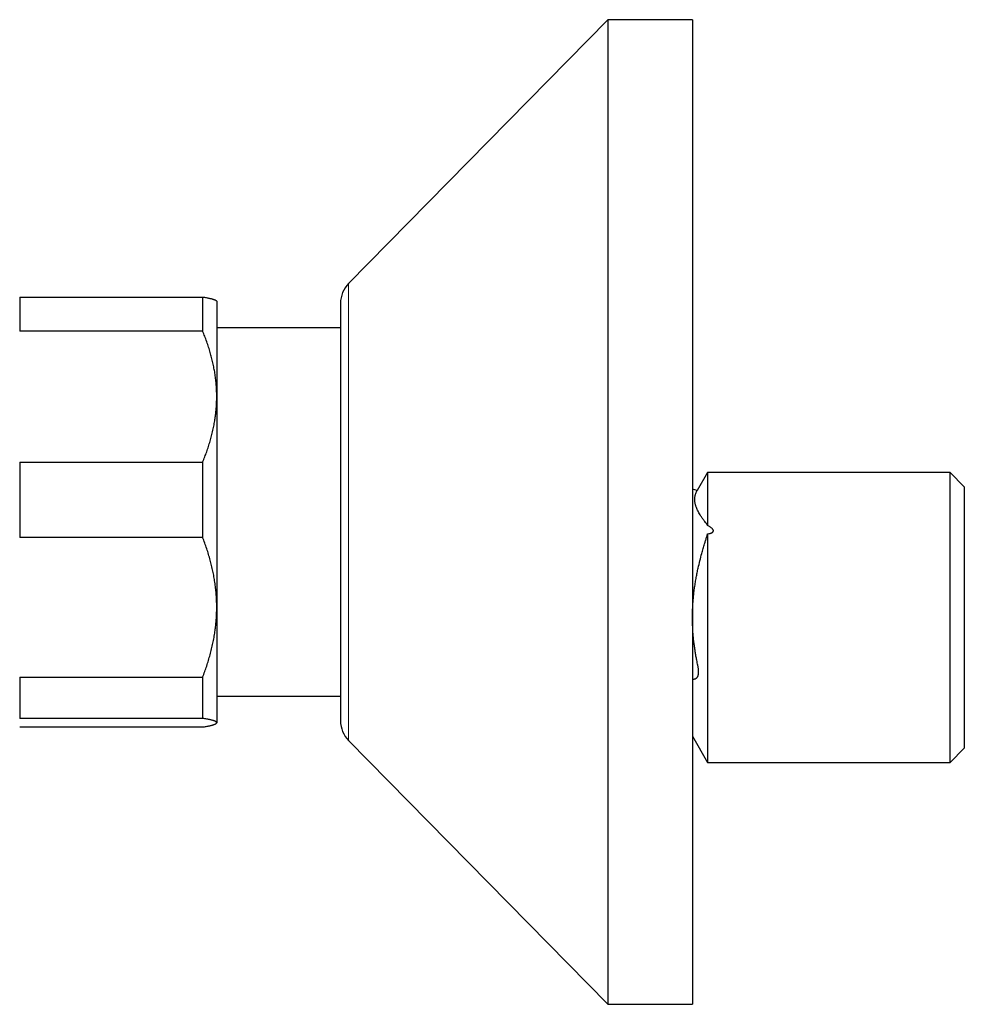
# Model space of a CAD drawing. Units: millimetres. Extents: x 8 to 1065, y 12 to 554.
# Drawn here: x 285 to 352, y 468 to 538 of the extents above; entities that cross this region are included whole.
import ezdxf

# ---------------------------------------------------------------- set-up
doc = ezdxf.new("R2010")
doc.units = ezdxf.units.MM

msp = doc.modelspace()

# ---------------------------------------------------------------- linework, layer by layer
at = {"color": 7, "linetype": 'Continuous', "lineweight": 30}
for p, q in [((326.486, 537.851), (308.06, 519.103)), ((332.486, 537.851), (326.486, 537.851)), ((326.486, 537.851), (326.486, 467.851)), ((332.486, 537.851), (332.486, 467.851)), ((284.69, 518.135), (284.69, 515.717)), ((284.69, 518.135), (297.69, 518.135)), ((297.69, 518.135), (297.69, 515.717)), ((298.69, 517.851), (298.667, 517.874)), ((298.69, 517.851), (298.69, 511.055)), ((307.486, 517.701), (307.486, 488.001)), ((307.486, 515.951), (298.69, 515.951)), ((297.69, 515.717), (284.69, 515.717)), ((298.69, 511.055), (298.69, 496.078)), ((284.69, 506.394), (284.69, 501.046)), ((284.69, 506.394), (297.69, 506.394)), ((297.69, 506.394), (297.69, 501.046)), ((333.563, 505.651), (332.833, 504.385)), ((350.811, 505.651), (333.563, 505.651)), ((333.563, 505.651), (333.563, 501.891)), ((351.811, 504.651), (350.811, 505.651)), ((350.811, 485.051), (350.811, 505.651)), ((332.826, 504.374), (332.486, 504.465)), ((351.811, 504.651), (351.811, 486.051)), ((333.563, 501.292), (333.563, 485.051)), ((297.69, 501.046), (284.69, 501.046)), ((298.69, 496.078), (298.69, 487.874)), ((284.69, 491.11), (297.69, 491.11)), ((284.69, 491.11), (284.69, 488.181)), ((297.69, 491.11), (297.69, 488.181)), ((298.69, 489.751), (307.486, 489.751)), ((297.69, 488.181), (284.69, 488.181)), ((284.69, 487.567), (297.69, 487.567)), ((298.667, 487.828), (298.69, 487.851)), ((298.69, 487.874), (298.69, 487.851)), ((308.06, 486.599), (326.486, 467.851)), ((332.486, 486.917), (333.563, 485.051)), ((350.811, 485.051), (351.811, 486.051)), ((333.563, 485.051), (350.811, 485.051)), ((326.486, 467.851), (332.486, 467.851))]:
    msp.add_line(p, q, dxfattribs=at)
at = {"color": 252, "linetype": 'Continuous', "lineweight": 0}
msp.add_line((308.06, 519.103), (308.06, 486.599), dxfattribs=at)
at = {"color": 7, "linetype": 'Continuous', "lineweight": 30}
for centre, start, end in [((309.486, 517.701), 135.49578, 180), ((309.486, 488.001), 180, 224.50422)]:
    msp.add_arc(centre, 2, start, end, dxfattribs=at)
for points, knots in [([(297.69, 518.135), (297.734, 518.128), (297.822, 518.114), (297.944, 518.092), (298.059, 518.071), (298.156, 518.051), (298.236, 518.034), (298.302, 518.018), (298.363, 518.002), (298.42, 517.986), (298.471, 517.97), (298.518, 517.954), (298.56, 517.938), (298.601, 517.919), (298.637, 517.899), (298.66, 517.883), (298.667, 517.874), (298.667, 517.874)], [0, 0, 0, 0, 0.083965, 0.167929, 0.252033, 0.336136, 0.396242, 0.456347, 0.516519, 0.576691, 0.637667, 0.698643, 0.759701, 0.820759, 0.908058, 0.995356, 1, 1, 1, 1]), ([(298.69, 511.055), (298.69, 511.105), (298.689, 511.281), (298.679, 511.582), (298.653, 511.96), (298.614, 512.336), (298.562, 512.712), (298.497, 513.088), (298.419, 513.461), (298.33, 513.83), (298.228, 514.202), (298.113, 514.579), (297.983, 514.961), (297.843, 515.341), (297.741, 515.591), (297.69, 515.717)], [0, 0, 0, 0, 0.031425, 0.110773, 0.190157, 0.269542, 0.348893, 0.42894, 0.508988, 0.58762, 0.666253, 0.749675, 0.833122, 0.916573, 1, 1, 1, 1]), ([(297.69, 506.394), (297.74, 506.517), (297.84, 506.764), (297.978, 507.137), (298.106, 507.512), (298.223, 507.891), (298.328, 508.273), (298.421, 508.656), (298.5, 509.04), (298.563, 509.405), (298.611, 509.75), (298.646, 510.075), (298.671, 510.402), (298.687, 510.728), (298.689, 510.946), (298.69, 511.055)], [0, 0, 0, 0, 0.082024, 0.164071, 0.246115, 0.328134, 0.410672, 0.49321, 0.574831, 0.656452, 0.72514, 0.793862, 0.862594, 0.931314, 1, 1, 1, 1]), ([(333.563, 501.891), (333.557, 501.908), (333.545, 501.941), (333.522, 501.982), (333.496, 502.017), (333.442, 502.08), (333.35, 502.2), (333.223, 502.368), (333.113, 502.529), (333.025, 502.668), (332.955, 502.788), (332.887, 502.915), (332.828, 503.04), (332.781, 503.154), (332.744, 503.256), (332.717, 503.344), (332.696, 503.429), (332.68, 503.509), (332.669, 503.588), (332.661, 503.669), (332.658, 503.753), (332.661, 503.839), (332.67, 503.924), (332.685, 504.006), (332.704, 504.083), (332.725, 504.153), (332.75, 504.218), (332.774, 504.272), (332.793, 504.312), (332.806, 504.337), (332.815, 504.354), (332.823, 504.369), (332.826, 504.375)], [0, 0, 0, 0, 0.011687, 0.023469, 0.035353, 0.047258, 0.093796, 0.163629, 0.233501, 0.272284, 0.320806, 0.369347, 0.41798, 0.466635, 0.503685, 0.540747, 0.573852, 0.606966, 0.64013, 0.673303, 0.710903, 0.748517, 0.786801, 0.825099, 0.859802, 0.894515, 0.923235, 0.95196, 0.972493, 0.982763, 0.993029, 1, 1, 1, 1]), ([(332.486, 490.924), (332.506, 490.931), (332.547, 490.947), (332.613, 490.968), (332.673, 490.989), (332.722, 491.01), (332.759, 491.03), (332.791, 491.053), (332.821, 491.082), (332.846, 491.114), (332.866, 491.149), (332.882, 491.185), (332.896, 491.226), (332.909, 491.278), (332.92, 491.342), (332.926, 491.412), (332.929, 491.478), (332.929, 491.539), (332.926, 491.603), (332.921, 491.669), (332.913, 491.739), (332.901, 491.822), (332.883, 491.918), (332.853, 492.056), (332.811, 492.262), (332.758, 492.533), (332.708, 492.824), (332.661, 493.127), (332.617, 493.441), (332.577, 493.785), (332.544, 494.134), (332.521, 494.471), (332.505, 494.791), (332.497, 495.08), (332.495, 495.358), (332.497, 495.623), (332.505, 495.888), (332.518, 496.169), (332.537, 496.463), (332.565, 496.79), (332.602, 497.136), (332.649, 497.497), (332.704, 497.852), (332.764, 498.197), (332.829, 498.533), (332.913, 498.928), (333.02, 499.386), (333.141, 499.846), (333.253, 500.245), (333.343, 500.546), (333.413, 500.772), (333.46, 500.923), (333.497, 501.041), (333.527, 501.143), (333.549, 501.228), (333.559, 501.271), (333.563, 501.292)], [0, 0, 0, 0, 0.012754, 0.027379, 0.042005, 0.051762, 0.059206, 0.066669, 0.074168, 0.081726, 0.08716, 0.092635, 0.09824, 0.103886, 0.112061, 0.120347, 0.125946, 0.131875, 0.137845, 0.14389, 0.14997, 0.156806, 0.166116, 0.175441, 0.19413, 0.221106, 0.248089, 0.271601, 0.301527, 0.331466, 0.362537, 0.393624, 0.420103, 0.446593, 0.469747, 0.492909, 0.516214, 0.539528, 0.566586, 0.593656, 0.625788, 0.657937, 0.689112, 0.720301, 0.749725, 0.779159, 0.826175, 0.873222, 0.904108, 0.935001, 0.95578, 0.966172, 0.976563, 0.98821, 0.994106, 1, 1, 1, 1]), ([(333.563, 501.292), (333.599, 501.298), (333.653, 501.307), (333.723, 501.323), (333.776, 501.338), (333.829, 501.356), (333.875, 501.378), (333.913, 501.401), (333.939, 501.423), (333.959, 501.446), (333.972, 501.469), (333.98, 501.493), (333.982, 501.519), (333.979, 501.546), (333.967, 501.579), (333.946, 501.615), (333.909, 501.659), (333.86, 501.704), (333.8, 501.75), (333.735, 501.794), (333.657, 501.841), (333.598, 501.872), (333.563, 501.891)], [0, 0, 0, 0, 0.091126, 0.136986, 0.182995, 0.232151, 0.281872, 0.316443, 0.351719, 0.376976, 0.402892, 0.428184, 0.454332, 0.483588, 0.513685, 0.561143, 0.609792, 0.679558, 0.750071, 0.821876, 0.893883, 1, 1, 1, 1]), ([(298.69, 496.078), (298.69, 496.136), (298.689, 496.327), (298.678, 496.652), (298.652, 497.053), (298.613, 497.453), (298.561, 497.853), (298.495, 498.253), (298.418, 498.649), (298.329, 499.041), (298.227, 499.437), (298.112, 499.838), (297.982, 500.243), (297.843, 500.647), (297.741, 500.913), (297.69, 501.046)], [0, 0, 0, 0, 0.034083, 0.113223, 0.192397, 0.271573, 0.350714, 0.430546, 0.510378, 0.588808, 0.667237, 0.750413, 0.833614, 0.916819, 1, 1, 1, 1]), ([(297.69, 491.11), (297.74, 491.242), (297.84, 491.504), (297.978, 491.902), (298.106, 492.302), (298.223, 492.705), (298.328, 493.112), (298.421, 493.521), (298.5, 493.931), (298.563, 494.319), (298.611, 494.687), (298.646, 495.034), (298.671, 495.381), (298.687, 495.73), (298.689, 495.962), (298.69, 496.078)], [0, 0, 0, 0, 0.082024, 0.164071, 0.246115, 0.328134, 0.410672, 0.49321, 0.574831, 0.656452, 0.72514, 0.793862, 0.862594, 0.931314, 1, 1, 1, 1]), ([(298.69, 487.874), (298.69, 487.878), (298.689, 487.889), (298.678, 487.909), (298.653, 487.934), (298.614, 487.958), (298.562, 487.983), (298.497, 488.007), (298.42, 488.032), (298.33, 488.057), (298.227, 488.081), (298.112, 488.106), (297.982, 488.131), (297.843, 488.156), (297.741, 488.172), (297.69, 488.181)], [0, 0, 0, 0, 0.034083, 0.112691, 0.191333, 0.269977, 0.348587, 0.428233, 0.507908, 0.587587, 0.667237, 0.750413, 0.833614, 0.916819, 1, 1, 1, 1]), ([(297.69, 487.567), (297.734, 487.574), (297.822, 487.589), (297.95, 487.611), (298.075, 487.635), (298.195, 487.659), (298.297, 487.683), (298.383, 487.706), (298.456, 487.727), (298.524, 487.75), (298.584, 487.774), (298.634, 487.801), (298.667, 487.826), (298.687, 487.851), (298.689, 487.866), (298.69, 487.874)], [0, 0, 0, 0, 0.071735, 0.143469, 0.225602, 0.307746, 0.389875, 0.458874, 0.527881, 0.596878, 0.681369, 0.76588, 0.850369, 0.925185, 1, 1, 1, 1])]:
    msp.add_open_spline(points, degree=3, knots=knots, dxfattribs=at)

doc.saveas('drawing.dxf')
